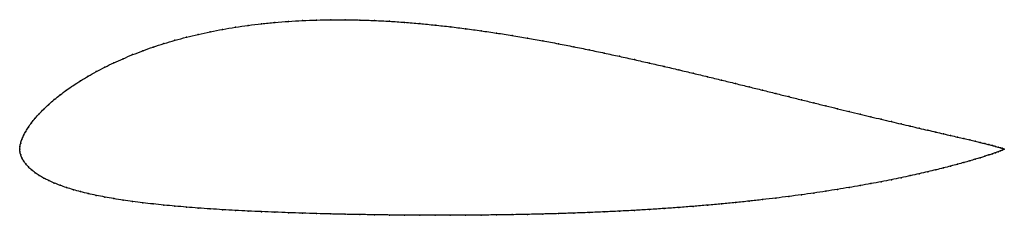
# Model space of a CAD drawing. Units: metres. Extents: x 0 to 1, y -0.07 to 0.13.
import ezdxf

# ---------------------------------------------------------------- set-up
doc = ezdxf.new("R2010")
doc.units = ezdxf.units.M

msp = doc.modelspace()

# ---------------------------------------------------------------- linework, layer by layer
at = {"color": 1}
msp.add_open_spline([(1, 0), (1, 0), (0.9995, 0.0003), (0.9979, 0.0008), (0.9961, 0.0014), (0.9939, 0.002), (0.9912, 0.0028), (0.988, 0.0036), (0.9844, 0.0046), (0.9802, 0.0056), (0.9756, 0.0067), (0.9705, 0.0079), (0.965, 0.0093), (0.959, 0.0107), (0.9525, 0.0122), (0.9456, 0.0138), (0.9382, 0.0155), (0.9304, 0.0173), (0.9222, 0.0192), (0.9136, 0.0212), (0.9046, 0.0233), (0.8951, 0.0255), (0.8853, 0.0279), (0.8751, 0.0303), (0.8645, 0.0328), (0.8536, 0.0355), (0.8423, 0.0382), (0.8307, 0.041), (0.8188, 0.0439), (0.8065, 0.0469), (0.7939, 0.05), (0.7811, 0.0532), (0.768, 0.0564), (0.7546, 0.0598), (0.7409, 0.0631), (0.727, 0.0665), (0.7129, 0.07), (0.6986, 0.0734), (0.6841, 0.0769), (0.6694, 0.0804), (0.6545, 0.0839), (0.6395, 0.0873), (0.6244, 0.0907), (0.6091, 0.0941), (0.5937, 0.0974), (0.5782, 0.1007), (0.5627, 0.1038), (0.5471, 0.1069), (0.5314, 0.1098), (0.5157, 0.1126), (0.5, 0.1152), (0.4843, 0.1177), (0.4686, 0.12), (0.4529, 0.1221), (0.4373, 0.1241), (0.4218, 0.1258), (0.4063, 0.1273), (0.3909, 0.1286), (0.3756, 0.1296), (0.3605, 0.1304), (0.3455, 0.1309), (0.3306, 0.1312), (0.3159, 0.1312), (0.3014, 0.1309), (0.2871, 0.1304), (0.273, 0.1296), (0.2591, 0.1285), (0.2454, 0.1271), (0.232, 0.1255), (0.2189, 0.1236), (0.2061, 0.1214), (0.1935, 0.119), (0.1812, 0.1164), (0.1693, 0.1135), (0.1577, 0.1104), (0.1464, 0.107), (0.1355, 0.1035), (0.1249, 0.0997), (0.1147, 0.0958), (0.1049, 0.0917), (0.0954, 0.0875), (0.0864, 0.0831), (0.0778, 0.0786), (0.0696, 0.074), (0.0618, 0.0693), (0.0544, 0.0646), (0.0475, 0.0598), (0.041, 0.055), (0.035, 0.0502), (0.0295, 0.0454), (0.0244, 0.0406), (0.0198, 0.0359), (0.0156, 0.0313), (0.012, 0.0267), (0.0088, 0.0223), (0.0061, 0.018), (0.0039, 0.0138), (0.0021, 0.0099), (0.0009, 0.0061), (0.0002, 0.0029), (0, -0.001), (0, 0.001), (0.0002, -0.0028), (0.0009, -0.0057), (0.0021, -0.0088), (0.0039, -0.0119), (0.0061, -0.015), (0.0088, -0.0181), (0.012, -0.021), (0.0156, -0.0239), (0.0198, -0.0267), (0.0244, -0.0294), (0.0295, -0.0319), (0.035, -0.0344), (0.041, -0.0368), (0.0475, -0.039), (0.0544, -0.0411), (0.0618, -0.0432), (0.0696, -0.0451), (0.0778, -0.0469), (0.0864, -0.0486), (0.0954, -0.0502), (0.1049, -0.0517), (0.1147, -0.0531), (0.1249, -0.0544), (0.1355, -0.0556), (0.1464, -0.0568), (0.1577, -0.0578), (0.1693, -0.0588), (0.1812, -0.0597), (0.1935, -0.0606), (0.2061, -0.0614), (0.2189, -0.0621), (0.232, -0.0628), (0.2454, -0.0634), (0.2591, -0.0639), (0.273, -0.0645), (0.2871, -0.0649), (0.3014, -0.0654), (0.3159, -0.0657), (0.3306, -0.0661), (0.3455, -0.0663), (0.3605, -0.0666), (0.3756, -0.0668), (0.3909, -0.0669), (0.4063, -0.067), (0.4218, -0.0671), (0.4373, -0.067), (0.4529, -0.067), (0.4686, -0.0669), (0.4843, -0.0667), (0.5, -0.0665), (0.5157, -0.0662), (0.5314, -0.0658), (0.5471, -0.0654), (0.5627, -0.0648), (0.5782, -0.0643), (0.5937, -0.0636), (0.6091, -0.0629), (0.6244, -0.0621), (0.6395, -0.0612), (0.6545, -0.0602), (0.6694, -0.0592), (0.6841, -0.058), (0.6986, -0.0568), (0.7129, -0.0556), (0.727, -0.0542), (0.7409, -0.0527), (0.7546, -0.0512), (0.768, -0.0497), (0.7811, -0.048), (0.7939, -0.0463), (0.8065, -0.0445), (0.8188, -0.0427), (0.8307, -0.0408), (0.8423, -0.0389), (0.8536, -0.037), (0.8645, -0.035), (0.8751, -0.033), (0.8853, -0.031), (0.8951, -0.029), (0.9046, -0.0269), (0.9136, -0.0249), (0.9222, -0.0229), (0.9304, -0.021), (0.9382, -0.0191), (0.9456, -0.0172), (0.9525, -0.0153), (0.959, -0.0136), (0.965, -0.0119), (0.9705, -0.0102), (0.9756, -0.0087), (0.9802, -0.0073), (0.9844, -0.0059), (0.988, -0.0047), (0.9912, -0.0036), (0.9939, -0.0026), (0.9961, -0.0017), (0.9979, -0.001), (0.9995, -0.0003), (1, 0), (1, 0)], degree=3, knots=[0, 0, 0, 0, 0.00995, 0.014925, 0.0199, 0.024876, 0.029851, 0.034826, 0.039801, 0.044776, 0.049751, 0.054726, 0.059701, 0.064677, 0.069652, 0.074627, 0.079602, 0.084577, 0.089552, 0.094527, 0.099502, 0.104478, 0.109453, 0.114428, 0.119403, 0.124378, 0.129353, 0.134328, 0.139303, 0.144279, 0.149254, 0.154229, 0.159204, 0.164179, 0.169154, 0.174129, 0.179104, 0.18408, 0.189055, 0.19403, 0.199005, 0.20398, 0.208955, 0.21393, 0.218905, 0.223881, 0.228856, 0.233831, 0.238806, 0.243781, 0.248756, 0.253731, 0.258706, 0.263682, 0.268657, 0.273632, 0.278607, 0.283582, 0.288557, 0.293532, 0.298507, 0.303483, 0.308458, 0.313433, 0.318408, 0.323383, 0.328358, 0.333333, 0.338308, 0.343284, 0.348259, 0.353234, 0.358209, 0.363184, 0.368159, 0.373134, 0.378109, 0.383085, 0.38806, 0.393035, 0.39801, 0.402985, 0.40796, 0.412935, 0.41791, 0.422886, 0.427861, 0.432836, 0.437811, 0.442786, 0.447761, 0.452736, 0.457711, 0.462687, 0.467662, 0.472637, 0.477612, 0.482587, 0.487562, 0.492537, 0.497512, 0.502488, 0.507463, 0.512438, 0.517413, 0.522388, 0.527363, 0.532338, 0.537313, 0.542289, 0.547264, 0.552239, 0.557214, 0.562189, 0.567164, 0.572139, 0.577114, 0.58209, 0.587065, 0.59204, 0.597015, 0.60199, 0.606965, 0.61194, 0.616915, 0.621891, 0.626866, 0.631841, 0.636816, 0.641791, 0.646766, 0.651741, 0.656716, 0.661692, 0.666667, 0.671642, 0.676617, 0.681592, 0.686567, 0.691542, 0.696517, 0.701493, 0.706468, 0.711443, 0.716418, 0.721393, 0.726368, 0.731343, 0.736318, 0.741294, 0.746269, 0.751244, 0.756219, 0.761194, 0.766169, 0.771144, 0.776119, 0.781095, 0.78607, 0.791045, 0.79602, 0.800995, 0.80597, 0.810945, 0.81592, 0.820896, 0.825871, 0.830846, 0.835821, 0.840796, 0.845771, 0.850746, 0.855721, 0.860697, 0.865672, 0.870647, 0.875622, 0.880597, 0.885572, 0.890547, 0.895522, 0.900498, 0.905473, 0.910448, 0.915423, 0.920398, 0.925373, 0.930348, 0.935323, 0.940299, 0.945274, 0.950249, 0.955224, 0.960199, 0.965174, 0.970149, 0.975124, 0.9801, 0.985075, 0.99005, 1, 1, 1, 1], dxfattribs=at)
for p in [(0.2871, 0.1303), (0.3014, 0.1309), (0.3159, 0.1311), (0.3306, 0.1311), (0.3455, 0.1309), (0.3605, 0.1303), (0.2061, 0.1214), (0.219, 0.1236), (0.2321, 0.1254), (0.2455, 0.1271), (0.2591, 0.1284), (0.273, 0.1295), (0.3757, 0.1296), (0.3909, 0.1285), (0.4063, 0.1273), (0.4218, 0.1258), (0.4373, 0.124), (0.4529, 0.1221), (0.1577, 0.1103), (0.1693, 0.1134), (0.1813, 0.1163), (0.1935, 0.119), (0.4686, 0.12), (0.4843, 0.1177), (0.5, 0.1152), (0.5157, 0.1125), (0.1355, 0.1034), (0.1464, 0.107), (0.5314, 0.1098), (0.5471, 0.1068), (0.5627, 0.1038), (0.5782, 0.1007), (0.1049, 0.0917), (0.1147, 0.0958), (0.1249, 0.0997), (0.5937, 0.0974), (0.6091, 0.0941), (0.6243, 0.0907), (0.0865, 0.0831), (0.0955, 0.0874), (0.6395, 0.0873), (0.6545, 0.0839), (0.6694, 0.0804), (0.0696, 0.074), (0.0778, 0.0786), (0.6841, 0.0769), (0.6986, 0.0734), (0.0545, 0.0646), (0.0618, 0.0693), (0.7129, 0.07), (0.727, 0.0665), (0.7409, 0.0631), (0.0351, 0.0502), (0.0411, 0.055), (0.0476, 0.0598), (0.7545, 0.0598), (0.7679, 0.0565), (0.781, 0.0532), (0.7939, 0.0501), (0.0245, 0.0406), (0.0296, 0.0454), (0.8065, 0.047), (0.8187, 0.044), (0.8307, 0.041), (0.0157, 0.0313), (0.0199, 0.0359), (0.8423, 0.0382), (0.8536, 0.0355), (0.8645, 0.0328), (0.8751, 0.0303), (0.0089, 0.0223), (0.012, 0.0267), (0.8853, 0.0279), (0.8951, 0.0256), (0.9045, 0.0233), (0.9135, 0.0212), (0.0039, 0.0138), (0.0062, 0.018), (0.9222, 0.0192), (0.9304, 0.0173), (0.9382, 0.0155), (0.9455, 0.0138), (0.9524, 0.0122), (0.9589, 0.0107), (0, 0), (0, 0), (0.0002, 0.0028), (0.001, 0.0062), (0.0022, 0.0099), (0.9649, 0.0093), (0.9704, 0.008), (0.9755, 0.0067), (0.9801, 0.0056), (0.9843, 0.0046), (0.988, 0.0036), (0.9911, 0.0028), (0.9938, 0.002), (0.9961, 0.0014), (0.9978, 0.0009), (0.999, 0.0004), (0.9998, 0.0001), (1, 0), (1, 0), (0.0002, -0.0027), (0.001, -0.0057), (0.0022, -0.0088), (0.9755, -0.0087), (0.9801, -0.0073), (0.9843, -0.0059), (0.988, -0.0047), (0.9911, -0.0036), (0.9938, -0.0026), (0.9961, -0.0018), (0.9978, -0.0011), (0.999, -0.0005), (0.9998, -0.0002), (0.0039, -0.0119), (0.0062, -0.015), (0.0089, -0.018), (0.9382, -0.0191), (0.9455, -0.0172), (0.9524, -0.0153), (0.9589, -0.0136), (0.9649, -0.0119), (0.9704, -0.0103), (0.012, -0.021), (0.0157, -0.0239), (0.0199, -0.0267), (0.0245, -0.0293), (0.8951, -0.029), (0.9045, -0.0269), (0.9135, -0.0249), (0.9222, -0.0229), (0.9304, -0.021), (0.0296, -0.0319), (0.0351, -0.0344), (0.0411, -0.0367), (0.0476, -0.039), (0.8423, -0.0389), (0.8536, -0.037), (0.8645, -0.035), (0.8751, -0.033), (0.8853, -0.031), (0.0545, -0.0411), (0.0618, -0.0431), (0.0696, -0.0451), (0.0778, -0.0469), (0.0865, -0.0486), (0.7679, -0.0496), (0.781, -0.048), (0.7939, -0.0463), (0.8065, -0.0445), (0.8187, -0.0427), (0.8307, -0.0408), (0.0955, -0.0502), (0.1049, -0.0517), (0.1147, -0.0531), (0.1249, -0.0544), (0.1355, -0.0556), (0.1464, -0.0567), (0.1577, -0.0578), (0.1693, -0.0588), (0.1813, -0.0597), (0.6694, -0.0592), (0.6841, -0.058), (0.6986, -0.0568), (0.7129, -0.0555), (0.727, -0.0542), (0.7409, -0.0527), (0.7545, -0.0512), (0.1935, -0.0606), (0.2061, -0.0614), (0.219, -0.0621), (0.2321, -0.0628), (0.2455, -0.0634), (0.2591, -0.0639), (0.273, -0.0645), (0.2871, -0.0649), (0.3014, -0.0653), (0.3159, -0.0657), (0.3306, -0.066), (0.3455, -0.0663), (0.3605, -0.0666), (0.3757, -0.0668), (0.3909, -0.0669), (0.4063, -0.067), (0.4218, -0.067), (0.4373, -0.067), (0.4529, -0.067), (0.4686, -0.0669), (0.4843, -0.0667), (0.5, -0.0664), (0.5157, -0.0661), (0.5314, -0.0658), (0.5471, -0.0653), (0.5627, -0.0648), (0.5782, -0.0643), (0.5937, -0.0636), (0.6091, -0.0629), (0.6243, -0.0621), (0.6395, -0.0612), (0.6545, -0.0602)]:
    msp.add_point(p)

doc.saveas('drawing.dxf')
